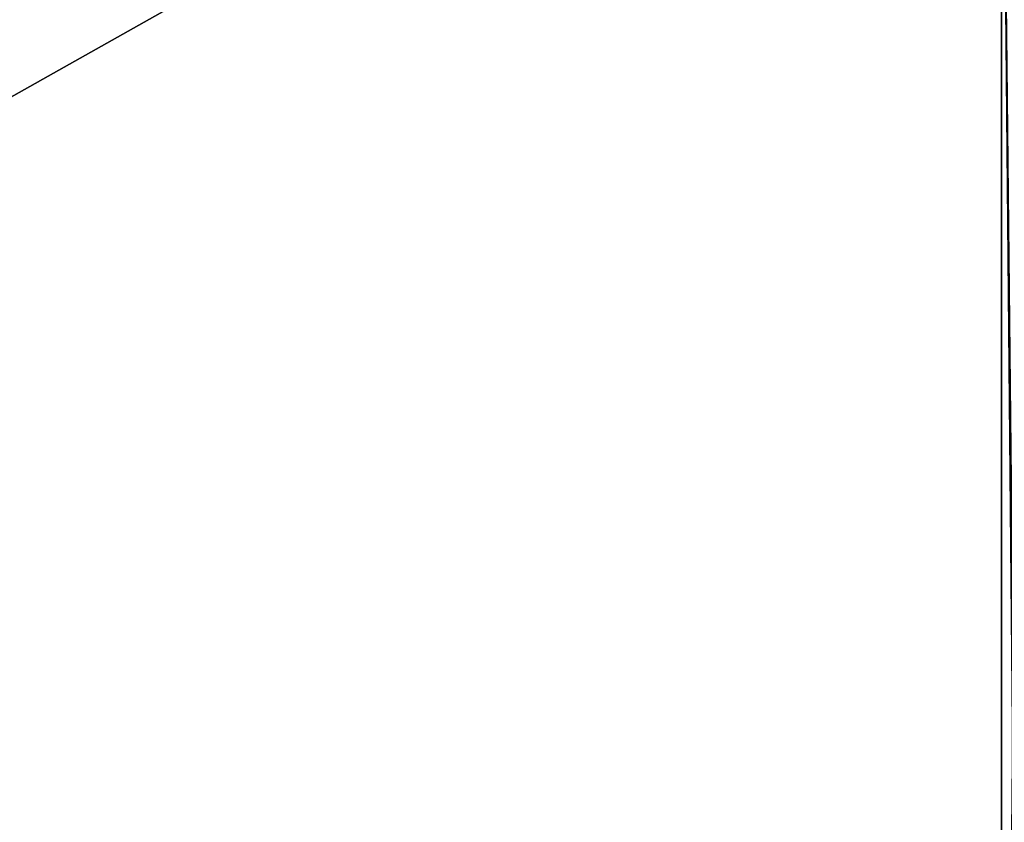
# Model space of a CAD drawing. Extents: x 0 to 370, y 0 to 185.
# Drawn here: x 266 to 335, y 95 to 151 of the extents above; entities that cross this region are included whole.
import ezdxf

# ---------------------------------------------------------------- set-up
doc = ezdxf.new("R2010")
doc.units = 0
doc.header["$MEASUREMENT"] = 0

msp = doc.modelspace()

# ---------------------------------------------------------------- linework, layer by layer
for points in [[(335, 15.890095, 425), (35, 15.890095, 425), (335, 184.690109, 425)], [(335, 184.690109, 425), (35, 15.890095, 425), (35, 184.690109, 425)], [(206.936234, 155.298004, 25), (335, 15.890095, 25), (335, 184.690109, 25)], [(336.564362, 184.690109, 424.876892), (336.564362, 15.890095, 424.876892), (335, 184.690109, 425)], [(335, 184.690109, 425), (336.564362, 15.890095, 424.876892), (335, 15.890095, 425)], [(335, 184.690109, 25), (335, 15.890095, 25), (336.564362, 184.690109, 25.123117)], [(336.564362, 184.690109, 25.123117), (335, 15.890095, 25), (336.564362, 15.890095, 25.123117)], [(35, 15.890095, 426.199982), (335, 15.890095, 426.199982), (35, 183.490097, 426.199982)], [(35, 183.490097, 426.199982), (335, 15.890095, 426.199982), (335, 183.490097, 426.199982)], [(335, 15.890095, 23.800001), (206.675568, 142.572052, 23.800001), (335, 183.490097, 23.800001)], [(335, 183.490097, 23.800001), (206.675568, 142.572052, 23.800001), (206.914215, 142.775879, 23.800001)], [(335, 183.490097, 23.800001), (206.914215, 142.775879, 23.800001), (207.118042, 143.014526, 23.800001)], [(207.118042, 143.014526, 23.800001), (207.282013, 143.28212, 23.800001), (335, 183.490097, 23.800001)], [(335, 183.490097, 23.800001), (207.282013, 143.28212, 23.800001), (207.402115, 143.572067, 23.800001)], [(335, 183.490097, 23.800001), (207.402115, 143.572067, 23.800001), (207.475372, 143.877228, 23.800001)], [(207.475372, 143.877228, 23.800001), (207.5, 144.190109, 23.800001), (335, 183.490097, 23.800001)], [(335, 183.490097, 23.800001), (207.5, 144.190109, 23.800001), (207.5, 161.190094, 23.800001)], [(335, 183.490097, 426.199982), (335, 15.890095, 426.199982), (336.752075, 15.890095, 426.062134)], [(335, 183.490097, 426.199982), (336.752075, 15.890095, 426.062134), (336.752075, 183.490097, 426.062134)], [(336.752075, 183.490097, 23.937891), (336.752075, 15.890095, 23.937891), (335, 15.890095, 23.800001)], [(336.752075, 183.490097, 23.937891), (335, 15.890095, 23.800001), (335, 183.490097, 23.800001)], [(206.936234, 150.096115, 25), (335, 15.890095, 25), (206.936234, 155.298004, 25)], [(206.936234, 150.096115, 25), (206.936234, 146.565826, 25), (335, 15.890095, 25)], [(206.936234, 146.565826, 25), (206.936234, 144.197067, 25), (335, 15.890095, 25)], [(206.883072, 143.801254, 25), (206.793472, 143.558395, 25), (335, 15.890095, 25)], [(335, 15.890095, 25), (206.929581, 144.055908, 25), (206.883072, 143.801254, 25)], [(335, 15.890095, 25), (206.936234, 144.197067, 25), (206.929581, 144.055908, 25)], [(206.496887, 143.136414, 25), (206.298737, 142.969849, 25), (335, 15.890095, 25)], [(335, 15.890095, 25), (206.663452, 143.334564, 25), (206.496887, 143.136414, 25)], [(335, 15.890095, 25), (206.793472, 143.558395, 25), (206.663452, 143.334564, 25)], [(335, 15.890095, 25), (205.832047, 142.750229, 25), (35, 15.890095, 25)], [(35, 15.890095, 23.800001), (163.324432, 142.572052, 23.800001), (335, 15.890095, 23.800001)], [(163.324432, 142.572052, 23.800001), (163.592026, 142.408081, 23.800001), (335, 15.890095, 23.800001)], [(335, 15.890095, 23.800001), (163.592026, 142.408081, 23.800001), (163.881973, 142.287979, 23.800001)], [(335, 15.890095, 23.800001), (163.881973, 142.287979, 23.800001), (164.187134, 142.214722, 23.800001)], [(205.812866, 142.214722, 23.800001), (206.118027, 142.287979, 23.800001), (335, 15.890095, 23.800001)], [(335, 15.890095, 25), (206.074905, 142.839828, 25), (205.832047, 142.750229, 25)], [(206.298737, 142.969849, 25), (206.074905, 142.839828, 25), (335, 15.890095, 25)], [(206.118027, 142.287979, 23.800001), (206.407974, 142.408081, 23.800001), (335, 15.890095, 23.800001)], [(335, 15.890095, 23.800001), (206.407974, 142.408081, 23.800001), (206.675568, 142.572052, 23.800001)], [(164.187134, 142.214722, 23.800001), (164.5, 142.190094, 23.800001), (335, 15.890095, 23.800001)], [(335, 15.890095, 23.800001), (164.5, 142.190094, 23.800001), (205.5, 142.190094, 23.800001)], [(335, 15.890095, 23.800001), (205.5, 142.190094, 23.800001), (205.812866, 142.214722, 23.800001)]]:
    msp.add_3dface(points)

doc.saveas('drawing.dxf')
